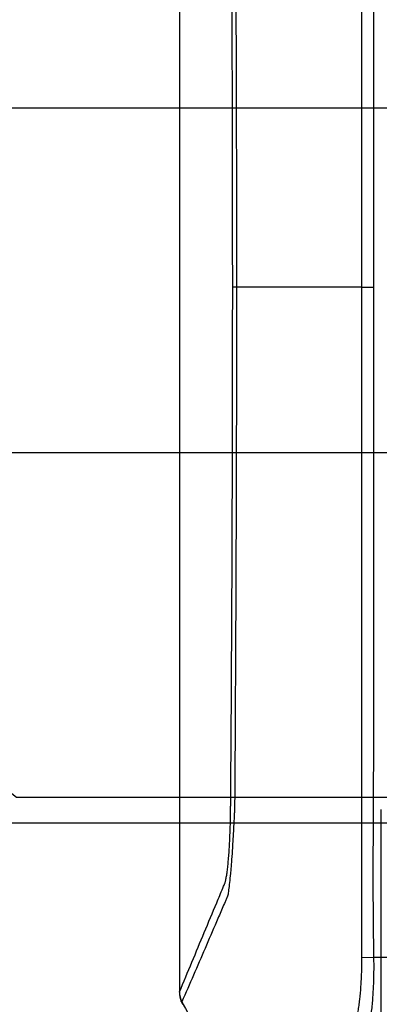
# Model space of a CAD drawing. Units: inches. Extents: x 0 to 295, y 0 to 62.
# Drawn here: x 117 to 120, y 18 to 27 of the extents above; entities that cross this region are included whole.
import ezdxf

# ---------------------------------------------------------------- set-up
doc = ezdxf.new("R2010")
doc.units = ezdxf.units.IN
doc.header["$MEASUREMENT"] = 0
doc.header["$PDSIZE"] = -1
doc.styles.add('Arial', font='ARIALUNI.ttf')
doc.dimstyles.new('Atlas', dxfattribs={"dimtxt": 0.5, "dimasz": 0.5, "dimexe": 0, "dimexo": 0.0625, "dimgap": 0.25, "dimtad": 0, "dimtih": 1, "dimtoh": 1, "dimrnd": 1e-09, "dimzin": 12, "dimdsep": 46, "dimtxsty": 'Arial', "dimcen": 0.09, "dimadec": 0, "dimazin": 3, "dimtfac": 1, "dimtofl": 0, "dimtmove": 0, "dimatfit": 3, "dimfxl": 1, "dimfrac": 1, "dimtolj": 1, "dimtzin": 12, "dimarcsym": 0})

# ---------------------------------------------------------------- blocks, each defined once
blk = doc.blocks.new('*D71')
at = {"color": 0, "lineweight": -2, "ltscale": 5, "transparency": 16777216}
blk.add_line((119.8938, 19.8271), (114.7004, 19.8271), dxfattribs=at)
at = {"layer": 'Defpoints', "color": 0, "ltscale": 5, "transparency": 16777216}
for p in [(114.7004, 19.8271), (119.9563, 19.8271), (119.9563, 19.8271)]:
    blk.add_point(p, dxfattribs=at)
at = {"color": 0, "ltscale": 5, "transparency": 16777216, "insert": (113.6862, 19.8271), "char_height": 0.5, "attachment_point": 5, "style": 'Arial'}
blk.add_mtext('\\A1;0" [0]', dxfattribs=at)
blk = doc.blocks.new('*D72')
at = {"color": 0, "lineweight": -2, "ltscale": 5, "transparency": 16777216}
for p, q in [((115.7004, 20.832), (114.7004, 20.832)), ((116.7004, 20.0436), (115.7004, 20.832)), ((119.9531, 20.0436), (116.7004, 20.0436))]:
    blk.add_line(p, q, dxfattribs=at)
at = {"layer": 'Defpoints', "color": 0, "ltscale": 5, "transparency": 16777216}
for p in [(114.7004, 20.832), (120.0156, 20.0436), (119.9563, 19.8271)]:
    blk.add_point(p, dxfattribs=at)
at = {"color": 0, "ltscale": 5, "transparency": 16777216, "insert": (113.4103, 20.832), "char_height": 0.5, "attachment_point": 5, "style": 'Arial'}
blk.add_mtext('\\A1;.22" [6]', dxfattribs=at)
blk = doc.blocks.new('*D73')
at = {"color": 0, "lineweight": -2, "ltscale": 5, "transparency": 16777216}
blk.add_line((119.9531, 22.957), (114.7004, 22.957), dxfattribs=at)
at = {"layer": 'Defpoints', "color": 0, "ltscale": 5, "transparency": 16777216}
for p in [(114.7004, 22.957), (120.0156, 22.957), (119.9563, 19.8271)]:
    blk.add_point(p, dxfattribs=at)
at = {"color": 0, "ltscale": 5, "transparency": 16777216, "insert": (113.0061, 22.957), "char_height": 0.5, "attachment_point": 5, "style": 'Arial'}
blk.add_mtext('\\A1;3.13" [79]', dxfattribs=at)
blk = doc.blocks.new('*D74')
at = {"color": 0, "lineweight": -2, "ltscale": 5, "transparency": 16777216}
blk.add_line((119.9531, 25.8704), (114.7004, 25.8704), dxfattribs=at)
at = {"layer": 'Defpoints', "color": 0, "ltscale": 5, "transparency": 16777216}
for p in [(114.7004, 25.8704), (120.0156, 25.8704), (119.9563, 19.8271)]:
    blk.add_point(p, dxfattribs=at)
at = {"color": 0, "ltscale": 5, "transparency": 16777216, "insert": (112.8112, 25.8704), "char_height": 0.5, "attachment_point": 5, "style": 'Arial'}
blk.add_mtext('\\A1;6.04" [154]', dxfattribs=at)
blk = doc.blocks.new('*D75')
at = {"color": 0, "lineweight": -2, "ltscale": 5, "transparency": 16777216}
blk.add_line((119.7794, 19.9415), (119.7794, 14.888), dxfattribs=at)
at = {"layer": 'Defpoints', "color": 0, "ltscale": 5, "transparency": 16777216}
for p in [(119.7794, 20.004), (119.7794, 20.004), (119.7794, 14.888)]:
    blk.add_point(p, dxfattribs=at)
at = {"color": 0, "ltscale": 5, "transparency": 16777216, "insert": (119.7794, 13.8738), "char_height": 0.5, "attachment_point": 5, "rotation": 90, "style": 'Arial'}
blk.add_mtext('\\A1;0" [0]', dxfattribs=at)

msp = doc.modelspace()

# ---------------------------------------------------------------- linework, layer by layer
at = {"ltscale": 5}
for p, q in [((118.5606, 24.3586), (118.5285, 24.3586)), ((119.6209, 24.3586), (118.5606, 24.3586)), ((119.6209, 24.3586), (119.7194, 24.3586)), ((119.6205, 18.6906), (119.7194, 18.6932)), ((119.7194, 18.6932), (121.8227, 18.6932)), ((118.0782, 18.3984), (118.079, 18.4002))]:
    msp.add_line(p, q, dxfattribs=at)
at = {"ltscale": 5, "flags": 128}
for points in [[(119.6209, 24.3586), (119.6209, 24.5948), (119.6209, 25.5397), (119.6209, 29.3192), (119.6209, 29.984), (119.6209, 29.984)], [(119.6209, 18.7331), (119.6209, 18.7331), (119.6209, 18.9693), (119.6209, 19.9142), (119.6209, 23.6938), (119.6209, 24.3586)], [(119.7194, 24.3586), (119.7193, 22.4578), (119.7191, 20.5755), (119.7154, 19.948), (119.7118, 19.3206), (119.7194, 18.6932)], [(118.099, 18.3168), (118.0944, 18.3204), (118.0937, 18.3216)], [(118.1025, 18.3085), (118.0979, 18.3121), (118.0972, 18.3133)], [(118.1025, 18.3085), (118.1038, 18.3002), (118.1058, 18.2954)]]:
    msp.add_lwpolyline(points, dxfattribs=at)
at = {"ltscale": 25}
for centre, radius, start, end in [((118.2751, 18.3981), 0.1969, 180.0022, 202.88351), ((118.2708, 18.402), 0.1918, 180.54848, 206.39442), ((118.2786, 18.3898), 0.1969, 202.87325, 208.64342)]:
    msp.add_arc(centre, radius, start, end, dxfattribs=at)
at = {"ltscale": 5}
for points, knots in [([(118.0782, 30.3188), (118.0782, 30.2341), (118.0782, 29.9715), (118.0782, 29.5219), (118.0782, 28.9554), (118.0782, 28.3606), (118.0782, 27.7459), (118.0782, 27.1262), (118.0781, 26.5062), (118.0781, 25.8859), (118.0781, 25.2653), (118.0781, 24.6443), (118.0781, 24.0232), (118.0781, 23.4021), (118.0782, 22.7815), (118.0782, 22.1613), (118.0782, 21.5415), (118.0782, 20.9221), (118.0782, 20.303), (118.0782, 19.7067), (118.0782, 19.1201), (118.0782, 18.6915), (118.0782, 18.4468), (118.0782, 18.3984)], [0, 0, 0, 0, 0.021429, 0.066445, 0.113531, 0.164344, 0.216325, 0.268281, 0.320223, 0.372164, 0.424114, 0.476083, 0.528073, 0.580053, 0.632003, 0.683937, 0.735866, 0.787802, 0.839754, 0.891734, 0.938077, 0.987741, 1, 1, 1, 1]), ([(118.079, 30.317), (118.079, 29.8225), (118.079, 29.327), (118.0789, 28.3354), (118.0789, 27.8392), (118.0789, 26.3495), (118.0789, 25.3548), (118.0789, 23.3624), (118.0789, 22.3677), (118.0789, 20.878), (118.0789, 20.3818), (118.079, 19.3902), (118.079, 18.8947), (118.079, 18.4002)], [0, 0, 0, 0, 0.125, 0.125, 0.25, 0.25, 0.5, 0.5, 0.75, 0.75, 0.875, 0.875, 1, 1, 1, 1]), ([(118.5285, 24.3586), (118.5285, 25.1569), (118.5268, 25.9553), (118.5218, 27.1528), (118.5197, 27.5519), (118.5159, 28.1507), (118.5145, 28.3503), (118.5126, 28.5998), (118.5122, 28.6621), (118.5117, 28.7245), (118.5115, 28.7494), (118.5114, 28.7619), (118.5111, 28.7993), (118.5107, 28.8241), (118.5097, 28.8736), (118.5091, 28.8982), (118.5075, 28.9473), (118.5067, 28.9714), (118.5037, 29.0416), (118.5013, 29.086), (118.497, 29.1489), (118.4955, 29.169), (118.4923, 29.2071), (118.4907, 29.2252), (118.4872, 29.2593), (118.4853, 29.2754), (118.4815, 29.3055), (118.4795, 29.3193), (118.4735, 29.3567), (118.4693, 29.3767), (118.4638, 29.3945), (118.4627, 29.3977), (118.4605, 29.4033), (118.4594, 29.4058), (118.4561, 29.4137), (118.4362, 29.4614), (118.4162, 29.509), (118.363, 29.6361), (118.3276, 29.7209), (118.2211, 29.9757), (118.1501, 30.1458), (118.079, 30.317)], [0, 0, 0, 0, 0.25, 0.25, 0.375, 0.375, 0.4375, 0.4375, 0.453125, 0.457031, 0.457031, 0.460937, 0.460937, 0.46875, 0.46875, 0.476562, 0.476562, 0.484375, 0.484375, 0.5, 0.5, 0.507812, 0.507812, 0.515625, 0.515625, 0.523437, 0.523437, 0.53125, 0.53125, 0.546875, 0.546875, 0.550781, 0.550781, 0.554687, 0.554687, 0.5625, 0.625, 0.625, 0.75, 0.75, 1, 1, 1, 1]), ([(119.7194, 30.0239), (119.7186, 29.9944), (119.7188, 29.9649), (119.7188, 29.9059), (119.7189, 29.8174), (119.7189, 29.6108), (119.719, 29.1977), (119.7191, 28.3715), (119.7193, 26.7191), (119.7194, 25.3028), (119.7194, 24.3586)], [0, 0, 0, 0, 0.015625, 0.015625, 0.03125, 0.0625, 0.125, 0.25, 0.5, 1, 1, 1, 1]), ([(118.079, 18.4002), (118.149, 18.5686), (118.2189, 18.7361), (118.3236, 18.9868), (118.3585, 19.0703), (118.4109, 19.1954), (118.4283, 19.237), (118.4501, 19.2891), (118.4545, 19.2995), (118.4599, 19.3126), (118.461, 19.3151), (118.4632, 19.3208), (118.4642, 19.324), (118.4675, 19.3347), (118.4696, 19.3434), (118.4738, 19.3635), (118.4759, 19.3751), (118.4799, 19.4004), (118.4818, 19.4142), (118.4856, 19.4441), (118.4874, 19.4602), (118.4909, 19.4948), (118.4926, 19.5133), (118.4974, 19.5708), (118.5002, 19.6123), (118.5038, 19.6795), (118.5049, 19.7028), (118.5068, 19.7498), (118.5077, 19.7736), (118.5092, 19.8221), (118.5098, 19.8468), (118.5108, 19.8968), (118.5111, 19.9223), (118.5115, 19.9603), (118.5116, 19.973), (118.5118, 19.9983), (118.512, 20.0364), (118.5139, 20.2772), (118.5155, 20.5053), (118.5194, 21.1137), (118.5216, 21.5193), (118.5268, 22.7361), (118.5285, 23.5474), (118.5285, 24.3586)], [0, 0, 0, 0, 0.25, 0.25, 0.375, 0.375, 0.4375, 0.4375, 0.453125, 0.453125, 0.457031, 0.457031, 0.460937, 0.460937, 0.46875, 0.46875, 0.476562, 0.476562, 0.484375, 0.484375, 0.492187, 0.492187, 0.5, 0.5, 0.515625, 0.515625, 0.523437, 0.523437, 0.53125, 0.53125, 0.539062, 0.539062, 0.546875, 0.546875, 0.550781, 0.550781, 0.554687, 0.5625, 0.625, 0.625, 0.75, 0.75, 1, 1, 1, 1]), ([(118.5447, 19.9562), (118.5447, 19.9549), (118.5445, 19.9536), (118.5444, 19.951), (118.5442, 19.947), (118.5437, 19.9378), (118.5427, 19.9194), (118.5419, 19.9037), (118.5403, 19.8724), (118.5392, 19.8517), (118.536, 19.7904), (118.5339, 19.7505), (118.5306, 19.6919), (118.5295, 19.6726), (118.5272, 19.6346), (118.526, 19.6159), (118.5224, 19.5616), (118.52, 19.5271), (118.5162, 19.4782), (118.5149, 19.4624), (118.5123, 19.4316), (118.5109, 19.4168), (118.507, 19.3744), (118.5043, 19.3487), (118.4991, 19.3023), (118.4966, 19.2814), (118.492, 19.2455), (118.49, 19.2304), (118.4884, 19.2181)], [0, 0, 0, 0, 0.003906, 0.003906, 0.007812, 0.015625, 0.03125, 0.0625, 0.0625, 0.125, 0.125, 0.25, 0.25, 0.3125, 0.3125, 0.375, 0.375, 0.5, 0.5, 0.5625, 0.5625, 0.625, 0.625, 0.75, 0.75, 0.875, 0.875, 1, 1, 1, 1]), ([(118.4884, 19.2181), (118.4884, 19.2178), (118.4882, 19.2175), (118.4879, 19.2169), (118.4875, 19.2161), (118.4867, 19.214), (118.4849, 19.2099), (118.4814, 19.2016), (118.4744, 19.1852), (118.4603, 19.1522), (118.4321, 19.0863), (118.4079, 19.0298), (118.3595, 18.917), (118.3272, 18.8417), (118.23, 18.6163), (118.1648, 18.4662), (118.099, 18.3168)], [0, 0, 0, 0, 0.000977, 0.000977, 0.001953, 0.003906, 0.007813, 0.015625, 0.03125, 0.0625, 0.125, 0.25, 0.25, 0.5, 0.5, 1, 1, 1, 1]), ([(119.6205, 18.6906), (119.6205, 18.6977), (119.6205, 18.7083), (119.6206, 18.7207), (119.6207, 18.726), (119.6208, 18.7296), (119.6208, 18.7313), (119.6209, 18.7331)], [0, 0, 0, 0, 0.5, 0.75, 0.875, 0.875, 1, 1, 1, 1]), ([(119.5036, 18.0138), (119.5079, 18.0167), (119.5121, 18.0204), (119.5204, 18.0294), (119.5244, 18.0348), (119.5364, 18.0534), (119.5439, 18.069), (119.5547, 18.0973), (119.5582, 18.1075), (119.565, 18.1296), (119.5683, 18.1415), (119.5777, 18.1791), (119.5835, 18.2069), (119.5914, 18.2526), (119.5939, 18.2686), (119.5986, 18.3018), (119.6008, 18.3188), (119.6069, 18.3714), (119.6103, 18.4082), (119.6144, 18.4663), (119.6155, 18.4861), (119.6175, 18.5261), (119.6183, 18.5462), (119.6202, 18.6072), (119.6207, 18.6485), (119.6205, 18.6906)], [0, 0, 0, 0, 0.0625, 0.0625, 0.125, 0.125, 0.25, 0.25, 0.3125, 0.3125, 0.375, 0.375, 0.5, 0.5, 0.5625, 0.5625, 0.625, 0.625, 0.75, 0.75, 0.8125, 0.8125, 0.875, 0.875, 1, 1, 1, 1]), ([(119.7194, 18.6932), (119.7204, 18.6461), (119.7206, 18.5998), (119.7195, 18.5314), (119.719, 18.5087), (119.7175, 18.4638), (119.7165, 18.4414), (119.7131, 18.3762), (119.71, 18.3348), (119.7044, 18.2758), (119.7024, 18.2566), (119.6979, 18.2194), (119.6955, 18.2016), (119.6879, 18.1505), (119.6823, 18.1197), (119.673, 18.0782), (119.6697, 18.0651), (119.6629, 18.0409), (119.6594, 18.0298), (119.6486, 17.9995), (119.6409, 17.9832), (119.6286, 17.9646), (119.6244, 17.9594), (119.6158, 17.9512), (119.6113, 17.9481), (119.6068, 17.9461)], [0, 0, 0, 0, 0.125, 0.125, 0.1875, 0.1875, 0.25, 0.25, 0.375, 0.375, 0.4375, 0.4375, 0.5, 0.5, 0.625, 0.625, 0.6875, 0.6875, 0.75, 0.75, 0.875, 0.875, 0.9375, 0.9375, 1, 1, 1, 1]), ([(118.0937, 18.3216), (118.0945, 18.3196), (118.0957, 18.3169), (118.0969, 18.3141), (118.0972, 18.3133)], [0, 0, 0, 0, 0.7000702, 1, 1, 1, 1])]:
    msp.add_open_spline(points, degree=3, knots=knots, dxfattribs=at)
for points in [[(118.5447, 28.7609), (118.5553, 27.2935), (118.5606, 25.826), (118.5606, 24.3586)], [(118.5606, 24.3586), (118.5606, 22.8911), (118.5553, 21.4237), (118.5447, 19.9562)], [(118.099, 18.3168), (118.1001, 18.314), (118.1013, 18.3112), (118.1025, 18.3085)], [(118.1025, 18.3085), (118.2436, 18.0509), (118.3846, 17.7934), (118.5256, 17.5363)]]:
    msp.add_open_spline(points, degree=3, dxfattribs=at)

# ---------------------------------------------------------------- dimensions: what is measured, and where the dimension line sits
for feature_location, offset, dtype, origin, picture, middle in [((120.0156, 25.8704), (-5.3152, 0), 0, (119.9563, 19.8271), '*D74', (112.8112, 25.8704)), ((120.0156, 22.957), (-5.3152, 0), 0, (119.9563, 19.8271), '*D73', (113.0061, 22.957)), ((120.0156, 20.0436), (-5.3152, 0.7884), 0, (119.9563, 19.8271), '*D72', (113.4103, 20.832)), ((119.956297744, 19.8270606333), (-5.2559258281, 0), 0, (119.956297744, 19.8270606333), '*D71', (113.6862177549, 19.8270606333)), ((119.7793751886, 20.0039831887), (0, -5.1159821265), 1, (119.7793751886, 20.0039831887), '*D75', (119.7793751886, 13.8738469011))]:
    dim = msp.add_ordinate_dim(feature_location=feature_location, offset=offset, dtype=dtype, origin=origin, dimstyle='Atlas', override={"dimpost": '"'}, dxfattribs=at)
    dim.commit()
    dim.dimension.update_dxf_attribs({"geometry": picture, "text_midpoint": middle})

doc.saveas('drawing.dxf')
